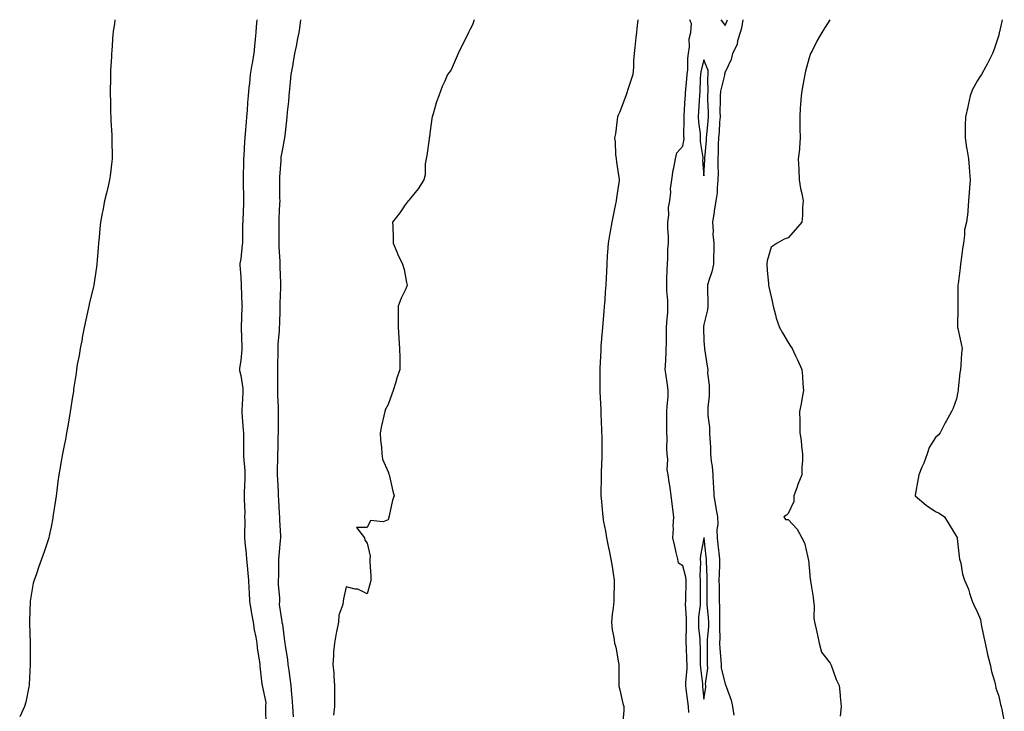
# Model space of a CAD drawing. Units: inches. Extents: x 902483 to 905123, y 7229258 to 7231898.
# Drawn here: x 902613 to 903081, y 7231570 to 7231898 of the extents above; entities that cross this region are included whole.
import ezdxf

# ---------------------------------------------------------------- set-up
doc = ezdxf.new("R2010")
doc.units = ezdxf.units.IN
doc.header["$MEASUREMENT"] = 0
doc.layers.add('Contour_90247229', color=7, linetype='Continuous', true_color=0x1a986a)

msp = doc.modelspace()

# ---------------------------------------------------------------- linework, layer by layer
at = {"layer": 'Contour_90247229'}
for points in [[(902658.31, 7231898, 3298), (902658.05, 7231896.04, 3298), (902657.47, 7231892.5, 3298), (902657.41, 7231891.92, 3298), (902657.36, 7231891.24, 3298), (902656.75, 7231883.22, 3298), (902656.69, 7231881.92, 3298), (902656.68, 7231880.55, 3298), (902656.25, 7231873.72, 3298), (902656.22, 7231871.92, 3298), (902656.25, 7231870.12, 3298), (902656.09, 7231863.88, 3298), (902656.1, 7231861.92, 3298), (902656.17, 7231860.05, 3298), (902656.19, 7231853.78, 3298), (902656.26, 7231851.92, 3298), (902656.34, 7231850.21, 3298), (902656.78, 7231843.19, 3298), (902656.83, 7231841.92, 3298), (902656.81, 7231840.68, 3298), (902657.01, 7231832.96, 3298), (902657, 7231831.92, 3298), (902656.8, 7231830.67, 3298), (902656.07, 7231823.9, 3298), (902655.74, 7231821.92, 3298), (902655.04, 7231818.91, 3298), (902654.34, 7231815.62, 3298), (902653.38, 7231811.92, 3298), (902652.5, 7231807.47, 3298), (902652.22, 7231806.1, 3298), (902651.43, 7231801.92, 3298), (902651.14, 7231798.83, 3298), (902650.78, 7231794.65, 3298), (902650.55, 7231791.92, 3298), (902650.35, 7231789.62, 3298), (902649.92, 7231783.79, 3298), (902649.75, 7231781.92, 3298), (902649.53, 7231780.44, 3298), (902648.27, 7231772.13, 3298), (902648.24, 7231771.92, 3298), (902648.19, 7231771.77, 3298), (902648.05, 7231771.2, 3298), (902646.2, 7231763.77, 3298), (902645.87, 7231761.92, 3298), (902645.25, 7231759.12, 3298), (902644.43, 7231755.54, 3298), (902643.66, 7231751.92, 3298), (902642.8, 7231747.16, 3298), (902642.66, 7231746.53, 3298), (902641.77, 7231741.92, 3298), (902641.35, 7231738.63, 3298), (902640.39, 7231734.26, 3298), (902640.01, 7231731.92, 3298), (902639.81, 7231730.16, 3298), (902638.67, 7231722.55, 3298), (902638.6, 7231721.92, 3298), (902638.54, 7231721.43, 3298), (902638.05, 7231718.07, 3298), (902637.17, 7231712.8, 3298), (902637.05, 7231711.92, 3298), (902636.87, 7231710.75, 3298), (902635.7, 7231704.26, 3298), (902635.36, 7231701.92, 3298), (902634.76, 7231698.64, 3298), (902634.15, 7231695.82, 3298), (902633.46, 7231691.92, 3298), (902632.6, 7231687.38, 3298), (902632.43, 7231686.3, 3298), (902631.65, 7231681.92, 3298), (902631.22, 7231678.75, 3298), (902630.67, 7231674.54, 3298), (902630.32, 7231671.92, 3298), (902630.04, 7231669.93, 3298), (902628.95, 7231662.83, 3298), (902628.82, 7231661.92, 3298), (902628.72, 7231661.25, 3298), (902628.05, 7231657.23, 3298), (902627.08, 7231652.89, 3298), (902626.82, 7231651.92, 3298), (902626.2, 7231650.07, 3298), (902624.7, 7231645.27, 3298), (902623.47, 7231641.92, 3298), (902622.03, 7231637.95, 3298), (902621.05, 7231634.92, 3298), (902619.98, 7231631.92, 3298), (902619.52, 7231630.46, 3298), (902618.05, 7231621.92, 3298), (902617.76, 7231612.21, 3298), (902617.76, 7231611.92, 3298), (902617.77, 7231611.65, 3298), (902617.95, 7231602.02, 3298), (902617.96, 7231601.92, 3298), (902617.96, 7231591.92, 3298), (902617.95, 7231591.82, 3298), (902617.6, 7231582.38, 3298), (902617.57, 7231581.92, 3298), (902617.41, 7231581.28, 3298), (902615.98, 7231573.99, 3298), (902615.41, 7231571.92, 3298), (902613.05, 7231566.92, 3298)], [(902725.75, 7231898, 3298), (902725.37, 7231894.61, 3298), (902725.22, 7231891.92, 3298), (902724.94, 7231888.8, 3298), (902724.58, 7231885.39, 3298), (902724.28, 7231881.92, 3298), (902723.44, 7231877.31, 3298), (902723.3, 7231876.67, 3298), (902722.5, 7231871.92, 3298), (902722.13, 7231867.85, 3298), (902721.91, 7231865.78, 3298), (902721.54, 7231861.92, 3298), (902721.22, 7231858.75, 3298), (902721.04, 7231854.91, 3298), (902720.76, 7231851.92, 3298), (902720.58, 7231849.38, 3298), (902720.11, 7231843.98, 3298), (902719.96, 7231841.92, 3298), (902719.82, 7231840.15, 3298), (902719.51, 7231833.38, 3298), (902719.4, 7231831.92, 3298), (902719.36, 7231830.6, 3298), (902719.21, 7231823.08, 3298), (902719.18, 7231821.92, 3298), (902719.18, 7231820.79, 3298), (902719.34, 7231813.21, 3298), (902719.34, 7231811.92, 3298), (902719.31, 7231810.66, 3298), (902718.98, 7231802.86, 3298), (902718.96, 7231801.92, 3298), (902718.94, 7231801.02, 3298), (902718.81, 7231792.68, 3298), (902718.8, 7231791.92, 3298), (902718.75, 7231791.22, 3298), (902718.05, 7231784.43, 3298), (902717.68, 7231782.29, 3298), (902717.63, 7231781.92, 3298), (902717.66, 7231781.53, 3298), (902718.05, 7231775.7, 3298), (902718.21, 7231772.08, 3298), (902718.21, 7231771.92, 3298), (902718.21, 7231771.75, 3298), (902718.63, 7231762.5, 3298), (902718.64, 7231761.92, 3298), (902718.63, 7231761.33, 3298), (902718.22, 7231752.09, 3298), (902718.22, 7231751.92, 3298), (902718.22, 7231751.75, 3298), (902718.6, 7231742.47, 3298), (902718.61, 7231741.92, 3298), (902718.6, 7231741.37, 3298), (902718.05, 7231736.24, 3298), (902717.5, 7231732.47, 3298), (902717.49, 7231731.92, 3298), (902717.51, 7231731.38, 3298), (902718.05, 7231729.06, 3298), (902719.02, 7231722.89, 3298), (902719.07, 7231721.92, 3298), (902719.05, 7231720.92, 3298), (902718.55, 7231712.43, 3298), (902718.54, 7231711.92, 3298), (902718.57, 7231711.4, 3298), (902719.27, 7231703.14, 3298), (902719.32, 7231701.92, 3298), (902719.36, 7231700.61, 3298), (902719.35, 7231693.22, 3298), (902719.38, 7231691.92, 3298), (902719.43, 7231690.54, 3298), (902719.99, 7231683.86, 3298), (902720.04, 7231681.92, 3298), (902720.05, 7231679.93, 3298), (902719.67, 7231673.54, 3298), (902719.67, 7231671.92, 3298), (902719.64, 7231670.33, 3298), (902719.91, 7231663.78, 3298), (902719.88, 7231661.92, 3298), (902719.92, 7231660.05, 3298), (902719.76, 7231653.63, 3298), (902719.79, 7231651.92, 3298), (902720, 7231649.98, 3298), (902720.55, 7231644.42, 3298), (902720.81, 7231641.92, 3298), (902721.08, 7231638.89, 3298), (902721.37, 7231635.24, 3298), (902721.67, 7231631.92, 3298), (902721.89, 7231628.07, 3298), (902721.98, 7231625.85, 3298), (902722.21, 7231621.92, 3298), (902723.03, 7231616.94, 3298), (902723.04, 7231616.91, 3298), (902723.92, 7231611.92, 3298), (902724.46, 7231608.34, 3298), (902725.18, 7231604.79, 3298), (902725.65, 7231601.92, 3298), (902725.87, 7231599.74, 3298), (902726.98, 7231592.99, 3298), (902727.09, 7231591.92, 3298), (902727.15, 7231591.02, 3298), (902728.05, 7231582.54, 3298), (902728.17, 7231582.05, 3298), (902728.16, 7231581.92, 3298), (902728.16, 7231581.81, 3298), (902729.88, 7231573.75, 3298), (902729.82, 7231571.92, 3298), (902729.8, 7231570.17, 3298), (902729.99, 7231563.85, 3298)], [(902743.05, 7231566.92, 3298), (902742.76, 7231571.92, 3298), (902742.49, 7231576.36, 3298), (902742.29, 7231577.67, 3298), (902742, 7231581.92, 3298), (902741.47, 7231585.35, 3298), (902740.99, 7231588.98, 3298), (902740.56, 7231591.92, 3298), (902740.35, 7231594.21, 3298), (902739.28, 7231600.69, 3298), (902739.15, 7231601.92, 3298), (902739.05, 7231602.93, 3298), (902738.05, 7231610.87, 3298), (902737.71, 7231611.58, 3298), (902737.73, 7231611.92, 3298), (902737.78, 7231612.19, 3298), (902736.49, 7231620.37, 3298), (902736.63, 7231621.92, 3298), (902736.64, 7231623.34, 3298), (902735.99, 7231629.86, 3298), (902736, 7231631.92, 3298), (902736.12, 7231633.85, 3298), (902736.07, 7231639.95, 3298), (902736.17, 7231641.92, 3298), (902736.35, 7231643.62, 3298), (902736.89, 7231650.77, 3298), (902737.01, 7231651.92, 3298), (902737.01, 7231652.96, 3298), (902736.57, 7231660.45, 3298), (902736.58, 7231661.92, 3298), (902736.48, 7231663.49, 3298), (902736.16, 7231670.03, 3298), (902736.04, 7231671.92, 3298), (902736.02, 7231673.95, 3298), (902735.59, 7231679.46, 3298), (902735.56, 7231681.92, 3298), (902735.56, 7231684.41, 3298), (902735.66, 7231689.53, 3298), (902735.65, 7231691.92, 3298), (902735.74, 7231694.23, 3298), (902735.86, 7231699.73, 3298), (902735.94, 7231701.92, 3298), (902735.94, 7231704.03, 3298), (902735.94, 7231709.81, 3298), (902735.94, 7231711.92, 3298), (902735.91, 7231714.06, 3298), (902735.73, 7231719.6, 3298), (902735.7, 7231721.92, 3298), (902735.67, 7231724.3, 3298), (902735.7, 7231729.57, 3298), (902735.67, 7231731.92, 3298), (902735.72, 7231734.24, 3298), (902735.76, 7231739.63, 3298), (902735.81, 7231741.92, 3298), (902735.89, 7231744.08, 3298), (902736.43, 7231750.3, 3298), (902736.5, 7231751.92, 3298), (902736.55, 7231753.42, 3298), (902736.74, 7231760.61, 3298), (902736.79, 7231761.92, 3298), (902736.79, 7231763.18, 3298), (902737.01, 7231770.88, 3298), (902737.01, 7231771.92, 3298), (902737.01, 7231772.96, 3298), (902736.82, 7231780.69, 3298), (902736.81, 7231781.92, 3298), (902736.76, 7231783.21, 3298), (902736.32, 7231790.19, 3298), (902736.25, 7231791.92, 3298), (902736.25, 7231793.73, 3298), (902736.32, 7231800.19, 3298), (902736.32, 7231801.92, 3298), (902736.35, 7231803.62, 3298), (902736.67, 7231810.53, 3298), (902736.7, 7231811.92, 3298), (902736.68, 7231813.29, 3298), (902736.65, 7231820.51, 3298), (902736.63, 7231821.92, 3298), (902736.66, 7231823.31, 3298), (902737.21, 7231831.08, 3298), (902737.23, 7231831.92, 3298), (902737.25, 7231832.71, 3298), (902738.05, 7231836.74, 3298), (902738.84, 7231841.13, 3298), (902738.96, 7231841.92, 3298), (902739.08, 7231842.96, 3298), (902739.9, 7231850.07, 3298), (902740.11, 7231851.92, 3298), (902740.23, 7231854.11, 3298), (902740.84, 7231859.13, 3298), (902740.98, 7231861.92, 3298), (902741.31, 7231865.17, 3298), (902741.64, 7231868.33, 3298), (902741.99, 7231871.92, 3298), (902742.91, 7231876.78, 3298), (902742.97, 7231877.01, 3298), (902743.8, 7231881.92, 3298), (902744.45, 7231885.51, 3298), (902745.2, 7231889.07, 3298), (902745.75, 7231891.92, 3298), (902746.03, 7231893.94, 3298), (902746.54, 7231898, 3298)], [(902828.93, 7231898, 3297), (902828.05, 7231895.56, 3297), (902826.82, 7231893.15, 3297), (902826.23, 7231891.92, 3297), (902824.4, 7231888.28, 3297), (902823.48, 7231886.48, 3297), (902821.28, 7231881.92, 3297), (902820.3, 7231879.67, 3297), (902818.05, 7231874.25, 3297), (902816.98, 7231872.99, 3297), (902816.3, 7231871.92, 3297), (902814.92, 7231868.8, 3297), (902813.64, 7231866.32, 3297), (902812.19, 7231861.92, 3297), (902810.99, 7231858.98, 3297), (902809.49, 7231853.36, 3297), (902809.01, 7231851.92, 3297), (902808.86, 7231851.11, 3297), (902808.05, 7231845.18, 3297), (902807.64, 7231842.32, 3297), (902807.6, 7231841.92, 3297), (902807.49, 7231841.36, 3297), (902806.45, 7231833.52, 3297), (902806.08, 7231831.92, 3297), (902805.68, 7231829.55, 3297), (902805.59, 7231824.38, 3297), (902804.97, 7231821.92, 3297), (902802.29, 7231817.67, 3297), (902798.05, 7231812.41, 3297), (902797.81, 7231812.16, 3297), (902797.52, 7231811.92, 3297), (902796.21, 7231810.07, 3297), (902793.63, 7231806.33, 3297), (902790.13, 7231801.92, 3297), (902790.23, 7231799.74, 3297), (902790.38, 7231794.24, 3297), (902790.46, 7231791.92, 3297), (902792.14, 7231787.83, 3297), (902792.62, 7231786.49, 3297), (902794.86, 7231781.92, 3297), (902795.59, 7231779.46, 3297), (902796.74, 7231773.23, 3297), (902797.08, 7231771.92, 3297), (902796.38, 7231770.25, 3297), (902794.21, 7231765.76, 3297), (902792.8, 7231761.92, 3297), (902792.76, 7231757.2, 3297), (902792.81, 7231756.68, 3297), (902792.81, 7231751.92, 3297), (902793.11, 7231746.98, 3297), (902793.11, 7231746.86, 3297), (902793.4, 7231741.92, 3297), (902793.6, 7231737.47, 3297), (902793.57, 7231736.4, 3297), (902793.68, 7231731.92, 3297), (902792.19, 7231727.78, 3297), (902791.52, 7231725.39, 3297), (902790.42, 7231721.92, 3297), (902789.74, 7231720.23, 3297), (902788.05, 7231715.34, 3297), (902786.84, 7231713.12, 3297), (902786.43, 7231711.92, 3297), (902786, 7231709.88, 3297), (902784.87, 7231705.09, 3297), (902784.27, 7231701.92, 3297), (902784.43, 7231698.31, 3297), (902784.96, 7231695.01, 3297), (902785.13, 7231691.92, 3297), (902785.42, 7231689.29, 3297), (902788.05, 7231683.35, 3297), (902788.39, 7231682.25, 3297), (902788.55, 7231681.92, 3297), (902788.71, 7231681.26, 3297), (902790.31, 7231674.19, 3297), (902790.84, 7231671.92, 3297), (902790.07, 7231669.9, 3297), (902788.61, 7231662.48, 3297), (902788.45, 7231661.92, 3297), (902788.33, 7231661.64, 3297), (902788.05, 7231660.46, 3297), (902785.72, 7231659.59, 3297), (902779.71, 7231660.25, 3297), (902778.05, 7231656.92, 3297), (902773.05, 7231656.92, 3297), (902776.84, 7231651.92, 3297), (902776.94, 7231650.81, 3297), (902778.05, 7231649.42, 3297), (902779.48, 7231643.35, 3297), (902779.28, 7231641.92, 3297), (902779.3, 7231640.67, 3297), (902779.84, 7231633.71, 3297), (902779.9, 7231631.92, 3297), (902779.54, 7231630.43, 3297), (902778.05, 7231625.46, 3297), (902773.7, 7231627.57, 3297), (902772.37, 7231627.6, 3297), (902768.05, 7231628.7, 3297), (902766.89, 7231623.08, 3297), (902766.74, 7231621.92, 3297), (902766.51, 7231620.38, 3297), (902764.71, 7231615.27, 3297), (902764.4, 7231611.92, 3297), (902763.5, 7231607.37, 3297), (902763.32, 7231606.65, 3297), (902762.51, 7231601.92, 3297), (902762.08, 7231597.89, 3297), (902762.16, 7231596.03, 3297), (902761.85, 7231591.92, 3297), (902762.19, 7231587.78, 3297), (902762.27, 7231586.14, 3297), (902762.65, 7231581.92, 3297), (902762.54, 7231577.44, 3297), (902762.62, 7231576.49, 3297), (902762.54, 7231571.92, 3297), (902762.11, 7231567.86, 3297)], [(902906.61, 7231898, 3296), (902906.16, 7231893.8, 3296), (902905.95, 7231891.92, 3296), (902905.71, 7231889.58, 3296), (902905.19, 7231884.77, 3296), (902904.89, 7231881.92, 3296), (902904.59, 7231878.46, 3296), (902904.55, 7231875.42, 3296), (902904.2, 7231871.92, 3296), (902902.72, 7231867.25, 3296), (902902.4, 7231866.28, 3296), (902901.01, 7231861.92, 3296), (902900.17, 7231859.8, 3296), (902898.05, 7231854.3, 3296), (902897.24, 7231852.73, 3296), (902897.03, 7231851.92, 3296), (902896.77, 7231850.64, 3296), (902896.08, 7231843.88, 3296), (902895.56, 7231841.92, 3296), (902895.93, 7231839.8, 3296), (902896.01, 7231833.96, 3296), (902896.28, 7231831.92, 3296), (902896.53, 7231830.4, 3296), (902897.77, 7231822.2, 3296), (902897.82, 7231821.92, 3296), (902897.78, 7231821.66, 3296), (902896.51, 7231813.46, 3296), (902896.34, 7231811.92, 3296), (902895.87, 7231809.74, 3296), (902894.97, 7231805.01, 3296), (902894.28, 7231801.92, 3296), (902893.5, 7231797.37, 3296), (902893.38, 7231796.59, 3296), (902892.55, 7231791.92, 3296), (902892.28, 7231787.69, 3296), (902892.13, 7231786, 3296), (902891.87, 7231781.92, 3296), (902891.72, 7231778.25, 3296), (902891.57, 7231775.44, 3296), (902891.42, 7231771.92, 3296), (902891.21, 7231768.76, 3296), (902890.91, 7231764.78, 3296), (902890.72, 7231761.92, 3296), (902890.54, 7231759.43, 3296), (902890.02, 7231753.89, 3296), (902889.88, 7231751.92, 3296), (902889.78, 7231750.19, 3296), (902889.13, 7231743, 3296), (902889.07, 7231741.92, 3296), (902889.04, 7231740.93, 3296), (902888.61, 7231732.49, 3296), (902888.6, 7231731.92, 3296), (902888.56, 7231731.41, 3296), (902888.65, 7231722.52, 3296), (902888.61, 7231721.92, 3296), (902888.65, 7231721.32, 3296), (902889.02, 7231712.89, 3296), (902889.08, 7231711.92, 3296), (902889.14, 7231710.83, 3296), (902889.37, 7231703.25, 3296), (902889.46, 7231701.92, 3296), (902889.47, 7231700.5, 3296), (902889.52, 7231693.39, 3296), (902889.53, 7231691.92, 3296), (902889.51, 7231690.46, 3296), (902889.3, 7231683.16, 3296), (902889.27, 7231681.92, 3296), (902889.28, 7231680.69, 3296), (902889.11, 7231672.97, 3296), (902889.12, 7231671.92, 3296), (902889.21, 7231670.76, 3296), (902889.87, 7231663.74, 3296), (902890.01, 7231661.92, 3296), (902890.39, 7231659.58, 3296), (902891.22, 7231655.09, 3296), (902891.72, 7231651.92, 3296), (902892.78, 7231647.19, 3296), (902892.89, 7231646.76, 3296), (902893.84, 7231641.92, 3296), (902894.49, 7231638.36, 3296), (902894.91, 7231635.05, 3296), (902895.43, 7231631.92, 3296), (902895.35, 7231629.22, 3296), (902895.32, 7231624.64, 3296), (902895.24, 7231621.92, 3296), (902894.91, 7231618.78, 3296), (902894.45, 7231615.52, 3296), (902894.09, 7231611.92, 3296), (902894.42, 7231608.29, 3296), (902895.29, 7231604.68, 3296), (902895.62, 7231601.92, 3296), (902896.19, 7231600.06, 3296), (902897.4, 7231592.57, 3296), (902897.56, 7231591.92, 3296), (902897.55, 7231591.42, 3296), (902897.66, 7231582.31, 3296), (902897.66, 7231581.92, 3296), (902897.68, 7231581.55, 3296), (902898.05, 7231579.79, 3296), (902899.53, 7231573.4, 3296), (902900, 7231571.92, 3296), (902899.99, 7231569.99, 3296), (902899.31, 7231563.18, 3296)], [(902930.93, 7231569.05, 3296), (902930.69, 7231571.92, 3296), (902930.41, 7231574.28, 3296), (902929.66, 7231580.31, 3296), (902929.47, 7231581.92, 3296), (902929.45, 7231583.32, 3296), (902930.07, 7231589.9, 3296), (902930.04, 7231591.92, 3296), (902929.98, 7231593.85, 3296), (902929.69, 7231600.29, 3296), (902929.63, 7231601.92, 3296), (902929.58, 7231603.44, 3296), (902929.74, 7231610.23, 3296), (902929.69, 7231611.92, 3296), (902929.74, 7231613.61, 3296), (902929.33, 7231620.64, 3296), (902929.38, 7231621.92, 3296), (902929.39, 7231623.26, 3296), (902929.58, 7231630.39, 3296), (902929.6, 7231631.92, 3296), (902929.48, 7231633.35, 3296), (902928.05, 7231638.66, 3296), (902926.03, 7231639.9, 3296), (902925.69, 7231641.92, 3296), (902924.92, 7231645.05, 3296), (902924.18, 7231648.05, 3296), (902923.24, 7231651.92, 3296), (902923.57, 7231656.4, 3296), (902923.46, 7231657.32, 3296), (902923.69, 7231661.92, 3296), (902923.08, 7231666.88, 3296), (902923.08, 7231666.95, 3296), (902922.49, 7231671.92, 3296), (902921.98, 7231675.86, 3296), (902921.59, 7231678.38, 3296), (902921.11, 7231681.92, 3296), (902920.63, 7231684.5, 3296), (902920.87, 7231689.11, 3296), (902920.52, 7231691.92, 3296), (902920.4, 7231694.27, 3296), (902920.53, 7231699.44, 3296), (902920.42, 7231701.92, 3296), (902920.45, 7231704.32, 3296), (902920.45, 7231709.52, 3296), (902920.48, 7231711.92, 3296), (902920.59, 7231714.47, 3296), (902920.98, 7231718.99, 3296), (902921.1, 7231721.92, 3296), (902920.81, 7231724.68, 3296), (902919.9, 7231730.07, 3296), (902919.68, 7231731.92, 3296), (902919.76, 7231733.63, 3296), (902920.08, 7231739.89, 3296), (902920.17, 7231741.92, 3296), (902920.21, 7231744.08, 3296), (902920.27, 7231749.7, 3296), (902920.31, 7231751.92, 3296), (902920.43, 7231754.3, 3296), (902920.83, 7231759.14, 3296), (902920.97, 7231761.92, 3296), (902920.83, 7231764.7, 3296), (902920.48, 7231769.49, 3296), (902920.35, 7231771.92, 3296), (902920.44, 7231774.31, 3296), (902920.6, 7231779.37, 3296), (902920.69, 7231781.92, 3296), (902920.88, 7231784.74, 3296), (902920.95, 7231789.02, 3296), (902921.17, 7231791.92, 3296), (902921.16, 7231795.03, 3296), (902920.92, 7231799.05, 3296), (902920.91, 7231801.92, 3296), (902921.33, 7231805.2, 3296), (902921.2, 7231808.77, 3296), (902921.8, 7231811.92, 3296), (902922.25, 7231816.12, 3296), (902922.2, 7231817.77, 3296), (902922.81, 7231821.92, 3296), (902923.39, 7231826.58, 3296), (902923.75, 7231827.62, 3296), (902924.55, 7231831.92, 3296), (902925.16, 7231834.81, 3296), (902928.05, 7231837.93, 3296), (902928.6, 7231841.36, 3296), (902928.61, 7231841.92, 3296), (902928.57, 7231842.45, 3296), (902928.7, 7231851.28, 3296), (902928.67, 7231851.92, 3296), (902928.7, 7231852.57, 3296), (902929.17, 7231860.8, 3296), (902929.24, 7231861.92, 3296), (902929.32, 7231863.19, 3296), (902929.99, 7231869.98, 3296), (902930.12, 7231871.92, 3296), (902930.38, 7231874.25, 3296), (902930.34, 7231879.63, 3296), (902930.7, 7231881.92, 3296), (902931.19, 7231885.06, 3296), (902931.1, 7231888.87, 3296), (902931.84, 7231891.92, 3296), (902932.11, 7231895.98, 3296), (902931.4, 7231898, 3296)], [(902956.46, 7231898, 3296), (902955.95, 7231894.03, 3296), (902955.27, 7231891.92, 3296), (902954.02, 7231887.89, 3296), (902953.76, 7231886.21, 3296), (902951.64, 7231881.92, 3296), (902950.9, 7231879.07, 3296), (902948.05, 7231873.09, 3296), (902947.78, 7231872.19, 3296), (902947.79, 7231871.92, 3296), (902947.75, 7231871.63, 3296), (902945.93, 7231864.05, 3296), (902945.73, 7231861.92, 3296), (902945.76, 7231859.63, 3296), (902945.67, 7231854.3, 3296), (902945.7, 7231851.92, 3296), (902945.5, 7231849.37, 3296), (902945.21, 7231844.76, 3296), (902944.98, 7231841.92, 3296), (902944.83, 7231838.7, 3296), (902944.83, 7231835.13, 3296), (902944.67, 7231831.92, 3296), (902944.64, 7231828.51, 3296), (902944.73, 7231825.24, 3296), (902944.71, 7231821.92, 3296), (902944.28, 7231818.15, 3296), (902944.25, 7231815.72, 3296), (902943.7, 7231811.92, 3296), (902942.95, 7231807.03, 3296), (902942.9, 7231806.76, 3296), (902942.09, 7231801.92, 3296), (902942.44, 7231797.53, 3296), (902942.3, 7231796.17, 3296), (902942.81, 7231791.92, 3296), (902942.71, 7231787.26, 3296), (902942.65, 7231786.52, 3296), (902942.55, 7231781.92, 3296), (902941.73, 7231778.24, 3296), (902940.31, 7231774.19, 3296), (902939.69, 7231771.92, 3296), (902939.68, 7231770.29, 3296), (902939.87, 7231763.75, 3296), (902939.85, 7231761.92, 3296), (902939.67, 7231760.3, 3296), (902938.05, 7231753.26, 3296), (902937.87, 7231752.1, 3296), (902937.86, 7231751.92, 3296), (902937.87, 7231751.74, 3296), (902938.05, 7231745.6, 3296), (902938.24, 7231742.12, 3296), (902938.26, 7231741.92, 3296), (902938.29, 7231741.69, 3296), (902939.62, 7231733.49, 3296), (902939.83, 7231731.92, 3296), (902939.81, 7231730.16, 3296), (902940.58, 7231724.46, 3296), (902940.56, 7231721.92, 3296), (902940.52, 7231719.45, 3296), (902939.94, 7231713.81, 3296), (902939.91, 7231711.92, 3296), (902939.91, 7231710.05, 3296), (902940.71, 7231704.58, 3296), (902940.72, 7231701.92, 3296), (902940.8, 7231699.17, 3296), (902941.09, 7231694.97, 3296), (902941.17, 7231691.92, 3296), (902941.51, 7231688.46, 3296), (902941.94, 7231685.82, 3296), (902942.26, 7231681.92, 3296), (902942.46, 7231677.51, 3296), (902942.6, 7231676.47, 3296), (902942.77, 7231671.92, 3296), (902943.53, 7231667.4, 3296), (902943.71, 7231666.27, 3296), (902944.43, 7231661.92, 3296), (902944.57, 7231658.44, 3296), (902944.23, 7231655.74, 3296), (902944.34, 7231651.92, 3296), (902944.72, 7231648.59, 3296), (902945.14, 7231644.82, 3296), (902945.48, 7231641.92, 3296), (902945.47, 7231639.34, 3296), (902945.2, 7231634.76, 3296), (902945.19, 7231631.92, 3296), (902945.22, 7231629.09, 3296), (902945.34, 7231624.63, 3296), (902945.35, 7231621.92, 3296), (902945.47, 7231619.34, 3296), (902945.36, 7231614.61, 3296), (902945.47, 7231611.92, 3296), (902945.4, 7231609.27, 3296), (902945.56, 7231604.41, 3296), (902945.49, 7231601.92, 3296), (902945.58, 7231599.45, 3296), (902946.07, 7231593.9, 3296), (902946.15, 7231591.92, 3296), (902946.23, 7231590.09, 3296), (902948.05, 7231582.7, 3296), (902948.35, 7231582.22, 3296), (902948.44, 7231581.92, 3296), (902948.58, 7231581.39, 3296), (902950.99, 7231574.86, 3296), (902951.54, 7231571.92, 3296), (902952.22, 7231567.75, 3296)], [(902946, 7231898, 3297), (902948.05, 7231895.19, 3297)], [(902948.05, 7231895.19, 3297), (902949.22, 7231898, 3297)], [(902997.8, 7231898, 3295), (902995.56, 7231894.4, 3295), (902994.1, 7231891.92, 3295), (902991.87, 7231888.09, 3295), (902989.41, 7231883.28, 3295), (902988.68, 7231881.92, 3295), (902988.51, 7231881.46, 3295), (902988.05, 7231879.86, 3295), (902986.35, 7231873.62, 3295), (902985.94, 7231871.92, 3295), (902985.51, 7231869.37, 3295), (902984.71, 7231865.25, 3295), (902984.16, 7231861.92, 3295), (902983.93, 7231857.8, 3295), (902983.79, 7231856.19, 3295), (902983.53, 7231851.92, 3295), (902983.63, 7231847.51, 3295), (902983.67, 7231846.3, 3295), (902983.79, 7231841.92, 3295), (902983.36, 7231837.22, 3295), (902983.37, 7231836.6, 3295), (902982.83, 7231831.92, 3295), (902983.05, 7231826.92, 3295), (902983.32, 7231821.92, 3295), (902983.96, 7231817.83, 3295), (902984.54, 7231815.43, 3295), (902985.19, 7231811.92, 3295), (902984.91, 7231808.79, 3295), (902984.88, 7231805.09, 3295), (902984.55, 7231801.92, 3295), (902981.59, 7231798.38, 3295), (902978.05, 7231794.5, 3295), (902976.16, 7231793.81, 3295), (902972.84, 7231791.92, 3295), (902970.03, 7231789.94, 3295), (902968.05, 7231783.49, 3295), (902967.93, 7231782.05, 3295), (902967.92, 7231781.92, 3295), (902967.93, 7231781.8, 3295), (902968.05, 7231779.03, 3295), (902968.7, 7231772.57, 3295), (902968.69, 7231771.92, 3295), (902968.88, 7231771.09, 3295), (902970.47, 7231764.34, 3295), (902971, 7231761.92, 3295), (902972.1, 7231757.87, 3295), (902972.36, 7231756.23, 3295), (902973.95, 7231751.92, 3295), (902975.4, 7231749.26, 3295), (902978.05, 7231744.74, 3295), (902979.17, 7231743.04, 3295), (902979.89, 7231741.92, 3295), (902981.54, 7231738.42, 3295), (902982.56, 7231736.43, 3295), (902984.49, 7231731.92, 3295), (902984.83, 7231728.7, 3295), (902985.04, 7231724.94, 3295), (902985.32, 7231721.92, 3295), (902984.69, 7231718.56, 3295), (902984.3, 7231715.67, 3295), (902983.51, 7231711.92, 3295), (902983.6, 7231707.47, 3295), (902983.62, 7231706.35, 3295), (902983.66, 7231701.92, 3295), (902984.3, 7231698.16, 3295), (902984.39, 7231695.58, 3295), (902984.88, 7231691.92, 3295), (902984.82, 7231688.7, 3295), (902984.61, 7231685.37, 3295), (902984.58, 7231681.92, 3295), (902982.71, 7231677.26, 3295), (902982.36, 7231676.23, 3295), (902980.77, 7231671.92, 3295), (902980.79, 7231669.18, 3295), (902978.05, 7231663.47, 3295), (902977.28, 7231662.69, 3295), (902975.92, 7231661.92, 3295), (902976.8, 7231660.67, 3295), (902978.05, 7231660.75, 3295), (902982.31, 7231656.18, 3295), (902984.6, 7231651.92, 3295), (902985.76, 7231649.63, 3295), (902987.34, 7231642.63, 3295), (902987.59, 7231641.92, 3295), (902987.68, 7231641.55, 3295), (902988.05, 7231637.83, 3295), (902988.55, 7231632.43, 3295), (902988.58, 7231631.92, 3295), (902988.62, 7231631.35, 3295), (902989.92, 7231623.8, 3295), (902990.02, 7231621.92, 3295), (902990.33, 7231619.64, 3295), (902990.2, 7231614.07, 3295), (902990.62, 7231611.92, 3295), (902991.31, 7231608.67, 3295), (902991.95, 7231605.83, 3295), (902992.77, 7231601.92, 3295), (902993.9, 7231597.77, 3295), (902998.05, 7231592.49, 3295), (902998.22, 7231592.09, 3295), (902998.3, 7231591.92, 3295), (902998.47, 7231591.49, 3295), (903000.88, 7231584.74, 3295), (903002.3, 7231581.92, 3295), (903002.74, 7231577.23, 3295), (903002.76, 7231576.63, 3295), (903003.25, 7231571.92, 3295), (903002.69, 7231567.28, 3295)], [(903079.76, 7231898, 3294), (903078.35, 7231892.21, 3294), (903078.28, 7231891.92, 3294), (903078.26, 7231891.71, 3294), (903078.05, 7231890.62, 3294), (903075.91, 7231884.06, 3294), (903075.18, 7231881.92, 3294), (903072.71, 7231877.26, 3294), (903071.93, 7231875.8, 3294), (903069.86, 7231871.92, 3294), (903069.08, 7231870.89, 3294), (903068.05, 7231869.21, 3294), (903065.47, 7231864.5, 3294), (903064.55, 7231861.92, 3294), (903063.55, 7231857.43, 3294), (903063.39, 7231856.59, 3294), (903062.28, 7231851.92, 3294), (903062.19, 7231847.78, 3294), (903062.15, 7231846.02, 3294), (903062.06, 7231841.92, 3294), (903062.81, 7231837.16, 3294), (903062.84, 7231836.71, 3294), (903063.74, 7231831.92, 3294), (903064.08, 7231827.96, 3294), (903064.17, 7231825.8, 3294), (903064.46, 7231821.92, 3294), (903064.21, 7231818.08, 3294), (903064.04, 7231815.93, 3294), (903063.77, 7231811.92, 3294), (903063.33, 7231807.19, 3294), (903063.38, 7231806.6, 3294), (903062.71, 7231801.92, 3294), (903061.81, 7231798.16, 3294), (903061.84, 7231795.72, 3294), (903061.25, 7231791.92, 3294), (903060.81, 7231789.16, 3294), (903060.29, 7231784.16, 3294), (903059.95, 7231781.92, 3294), (903059.77, 7231780.2, 3294), (903058.76, 7231772.63, 3294), (903058.68, 7231771.92, 3294), (903058.64, 7231771.33, 3294), (903058.63, 7231762.5, 3294), (903058.59, 7231761.92, 3294), (903058.62, 7231761.35, 3294), (903058.46, 7231752.33, 3294), (903058.48, 7231751.92, 3294), (903058.59, 7231751.38, 3294), (903060.2, 7231744.07, 3294), (903060.62, 7231741.92, 3294), (903060.39, 7231739.59, 3294), (903060.08, 7231733.95, 3294), (903059.89, 7231731.92, 3294), (903059.63, 7231730.34, 3294), (903058.85, 7231722.72, 3294), (903058.73, 7231721.92, 3294), (903058.67, 7231721.3, 3294), (903058.05, 7231717.95, 3294), (903056.35, 7231713.63, 3294), (903055.6, 7231711.92, 3294), (903052.92, 7231707.05, 3294), (903052.66, 7231706.53, 3294), (903050.24, 7231701.92, 3294), (903049.29, 7231700.69, 3294), (903048.05, 7231699.66, 3294), (903045.04, 7231694.93, 3294), (903044.04, 7231691.92, 3294), (903042.5, 7231687.48, 3294), (903041.6, 7231685.47, 3294), (903040.16, 7231681.92, 3294), (903039.87, 7231680.1, 3294), (903038.38, 7231672.25, 3294), (903038.32, 7231671.92, 3294), (903043.6, 7231667.47, 3294), (903048.05, 7231664.54, 3294), (903049.78, 7231663.65, 3294), (903052.31, 7231661.92, 3294), (903054.47, 7231658.35, 3294), (903058.05, 7231652.57, 3294), (903058.25, 7231652.12, 3294), (903058.32, 7231651.92, 3294), (903058.37, 7231651.6, 3294), (903059.3, 7231643.18, 3294), (903059.5, 7231641.92, 3294), (903060.01, 7231639.96, 3294), (903060.87, 7231634.74, 3294), (903061.81, 7231631.92, 3294), (903063.78, 7231627.65, 3294), (903064.21, 7231625.76, 3294), (903065.48, 7231621.92, 3294), (903066.24, 7231620.1, 3294), (903068.05, 7231616.53, 3294), (903069.34, 7231613.21, 3294), (903069.5, 7231611.92, 3294), (903069.9, 7231610.07, 3294), (903070.96, 7231604.83, 3294), (903071.61, 7231601.92, 3294), (903072.64, 7231597.32, 3294), (903072.77, 7231596.64, 3294), (903073.97, 7231591.92, 3294), (903074.66, 7231588.53, 3294), (903076.01, 7231583.95, 3294), (903076.5, 7231581.92, 3294), (903076.75, 7231580.62, 3294), (903078.05, 7231576.79, 3294), (903078.98, 7231572.85, 3294), (903079.19, 7231571.92, 3294), (903079.5, 7231570.47, 3294), (903080.71, 7231564.58, 3294)]]:
    msp.add_polyline3d(points, dxfattribs=at)
for points in [[(902938.05, 7231823.93, 3297), (902938.4, 7231831.58, 3297), (902938.4, 7231831.92, 3297), (902938.42, 7231832.29, 3297), (902939.27, 7231840.7, 3297), (902939.33, 7231841.92, 3297), (902939.44, 7231843.31, 3297), (902940.07, 7231849.9, 3297), (902940.23, 7231851.92, 3297), (902940.2, 7231854.07, 3297), (902939.92, 7231860.05, 3297), (902939.9, 7231861.92, 3297), (902940.09, 7231863.95, 3297), (902939.88, 7231870.09, 3297), (902940.1, 7231871.92, 3297), (902940.03, 7231873.9, 3297), (902938.05, 7231878.98, 3297), (902936.55, 7231873.41, 3297), (902936.38, 7231871.92, 3297), (902936.27, 7231870.13, 3297), (902936.06, 7231863.9, 3297), (902935.93, 7231861.92, 3297), (902935.8, 7231859.67, 3297), (902935.52, 7231854.45, 3297), (902935.37, 7231851.92, 3297), (902935.51, 7231849.37, 3297), (902936.2, 7231843.77, 3297), (902936.31, 7231841.92, 3297), (902936.3, 7231840.17, 3297), (902937.47, 7231832.51, 3297), (902937.46, 7231831.92, 3297), (902937.44, 7231831.31, 3297)], [(902938.05, 7231575.34, 3297), (902938.98, 7231580.99, 3297), (902938.91, 7231581.92, 3297), (902938.86, 7231582.73, 3297), (902939.87, 7231590.1, 3297), (902939.78, 7231591.92, 3297), (902939.72, 7231593.59, 3297), (902939.81, 7231600.16, 3297), (902939.75, 7231601.92, 3297), (902939.8, 7231603.67, 3297), (902940.3, 7231609.67, 3297), (902940.35, 7231611.92, 3297), (902940.27, 7231614.14, 3297), (902939.61, 7231620.36, 3297), (902939.54, 7231621.92, 3297), (902939.53, 7231623.4, 3297), (902939.62, 7231630.36, 3297), (902939.6, 7231631.92, 3297), (902939.61, 7231633.48, 3297), (902939.24, 7231640.74, 3297), (902939.24, 7231641.92, 3297), (902939.12, 7231642.98, 3297), (902938.09, 7231651.87, 3297), (902938.09, 7231651.92, 3297), (902938.09, 7231651.96, 3297), (902938.05, 7231652.15, 3297), (902937.98, 7231651.99, 3297), (902937.97, 7231651.92, 3297), (902937.96, 7231651.83, 3297), (902936.34, 7231643.64, 3297), (902936.28, 7231641.92, 3297), (902936.47, 7231640.34, 3297), (902936.04, 7231633.93, 3297), (902936.21, 7231631.92, 3297), (902936.2, 7231630.07, 3297), (902936.29, 7231623.68, 3297), (902936.28, 7231621.92, 3297), (902936.21, 7231620.08, 3297), (902935.53, 7231614.44, 3297), (902935.45, 7231611.92, 3297), (902935.54, 7231609.41, 3297), (902936.06, 7231603.91, 3297), (902936.13, 7231601.92, 3297), (902936.19, 7231600.05, 3297), (902936.28, 7231593.69, 3297), (902936.33, 7231591.92, 3297), (902936.36, 7231590.23, 3297), (902937.31, 7231582.66, 3297), (902937.33, 7231581.92, 3297), (902937.4, 7231581.28, 3297)]]:
    msp.add_polyline3d(points, close=True, dxfattribs=at)

doc.saveas('drawing.dxf')
